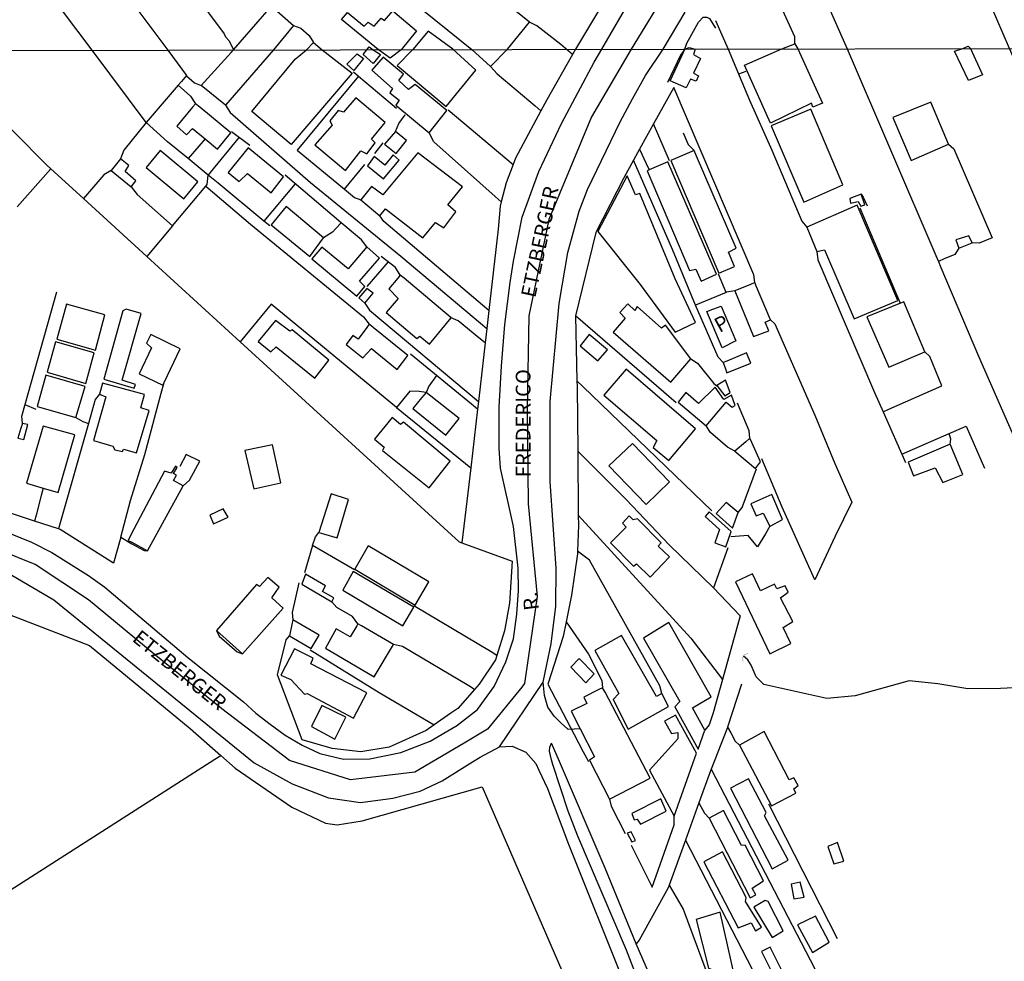
# Model space of a CAD drawing. Units: millimetres. Extents: x 178305 to 180723, y 1668731 to 1671509.
# Drawn here: x 178896 to 179062, y 1669687 to 1669846 of the extents above; entities that cross this region are included whole.
import ezdxf
from ezdxf.enums import TextEntityAlignment as Align

# ---------------------------------------------------------------- set-up
doc = ezdxf.new("R2010")
doc.units = ezdxf.units.MM
doc.header["$MEASUREMENT"] = 0
for name, color, linetype in [('IMAGEM', 7, 'Continuous'), ('V-BUEIRO', 5, 'Continuous'), ('V-EDIFICACAO', 2, 'Continuous'), ('V-EIXO_DE_LOGRADOURO', 3, 'Continuous'), ('V-LOTE', 1, 'Continuous'), ('V-NOME_DOS_LOGRADOUROS', 7, 'Continuous'), ('V-QUADRA', 2, 'Continuous'), ('V-REFERENCIA', 40, 'Continuous'), ('V-TALVEGUE', 7, 'Continuous'), ('V-TESTADA', 5, 'Continuous'), ('X-LIMITE_1000', 7, 'Continuous')]:
    doc.layers.add(name, color=color, linetype=linetype)
picture_1 = doc.add_image_def('image1.jpg', size_in_pixel=(4028, 4629))

# ---------------------------------------------------------------- blocks, each defined once
blk = doc.blocks.new('305')
at = {"color": 0, "linetype": 'ByBlock', "lineweight": -2, "const_width": 0.05}
blk.add_lwpolyline([(0.73, 0.39, 0.60863), (-0.73, 0.38)], format="xyb", dxfattribs=at)

msp = doc.modelspace()

# ---------------------------------------------------------------- linework, layer by layer
at = {"layer": 'V-EDIFICACAO'}
for points in [[(178965.27, 1669855.79), (178963.44, 1669853.62), (178964.17, 1669852.64), (178961.79, 1669849.67), (178972.23, 1669841.23), (178975.38, 1669838.37), (178978.23, 1669841.29), (178981.96, 1669845.83), (178976.5, 1669850.33), (178974.56, 1669848.2), (178965.27, 1669855.79)], [(178931.91, 1669841.15), (178933.06, 1669842.48), (178938.32, 1669848.57), (178942.06, 1669845.28), (178938.67, 1669841.16), (178930.57, 1669831.84), (178926.44, 1669835.13), (178931.52, 1669840.72), (178931.91, 1669841.15)], [(178956.43, 1669841.2), (178950.17, 1669846.29), (178951.17, 1669847.48), (178954.01, 1669845.2), (178954.68, 1669845.83), (178955.7, 1669845.16), (178956.91, 1669846.54), (178957.47, 1669846.14), (178958.84, 1669847.75), (178962.87, 1669844.4), (178960.25, 1669841.2), (178958.42, 1669839.74), (178956.43, 1669841.2)], [(178962.23, 1669841.21), (178959.57, 1669838.54), (178967.89, 1669831.58), (178972.92, 1669837.73), (178969, 1669841.27), (178964.84, 1669844.31), (178962.23, 1669841.21)], [(178944.27, 1669841.17), (178945.45, 1669842.42), (178946.89, 1669841.18), (178951.96, 1669837.25), (178941.67, 1669825.16), (178935.02, 1669830.76), (178942.34, 1669839.59), (178944.27, 1669841.17)], [(178954.47, 1669841.19), (178954.86, 1669841.66), (178955.56, 1669841.19), (178956.78, 1669840.41), (178955.56, 1669838.86), (178953.87, 1669840.38), (178954.47, 1669841.19)], [(179024.65, 1669841.33), (179026.88, 1669842.18), (179027.35, 1669841.33), (179031.55, 1669832.16), (179029.91, 1669831.49), (179029.68, 1669832.16), (179022.74, 1669828.75), (179018.36, 1669838.56), (179024.65, 1669841.33)], [(179055.26, 1669841.38), (179056.19, 1669841.82), (179056.56, 1669841.39), (179058.62, 1669836.97), (179056.23, 1669836), (179053.84, 1669840.96), (179055.26, 1669841.38)], [(178952.84, 1669840.51), (178953.89, 1669839.71), (178952.27, 1669837.67), (178951.07, 1669838.74), (178952.84, 1669840.51)], [(179008.27, 1669841.29), (179008.97, 1669841.59), (179010.01, 1669841.3), (179009.72, 1669840.36), (179010.91, 1669839.72), (179009.71, 1669837.25), (179010.55, 1669836.76), (179010.15, 1669835.85), (179009.22, 1669836.22), (179008.46, 1669834.72), (179005.77, 1669835.91), (179007.81, 1669840.29), (179008.27, 1669841.29)], [(178962.64, 1669835.29), (178961.53, 1669834.48), (178959.87, 1669835.98), (178960.64, 1669837.04), (178957.22, 1669839.94), (178955.31, 1669837.73), (178958.8, 1669834.65), (178958.33, 1669833.93), (178959.95, 1669832.65), (178959.36, 1669831.84), (178964.99, 1669827.15), (178968.02, 1669830.9), (178962.64, 1669835.29)], [(178927.11, 1669826.1), (178929.2, 1669824.37), (178931.46, 1669827.15), (178926.21, 1669831.46), (178925.49, 1669832.05), (178925, 1669831.46), (178922.33, 1669828.26), (178923.95, 1669826.81), (178924.98, 1669827.87)], [(178950.49, 1669830.65), (178949.59, 1669830.9), (178948.22, 1669829.19), (178948.61, 1669828.43), (178945.66, 1669825.1), (178950.83, 1669820.75), (178953.47, 1669824.08), (178954.45, 1669823.61), (178955.9, 1669825.44), (178955.26, 1669826.08), (178957.57, 1669828.9), (178952.62, 1669833.03), (178950.49, 1669830.65)], [(179043.43, 1669829.71), (179046.51, 1669822.45), (179052.86, 1669825.23), (179049.88, 1669832.35), (179043.43, 1669829.71)], [(179022.83, 1669828.34), (179028.38, 1669815.42), (179034.99, 1669818.32), (179029.57, 1669831.16), (179022.83, 1669828.34)], [(178957.48, 1669825.23), (178959.44, 1669823.65), (178961.19, 1669825.82), (178959.32, 1669827.36), (178957.48, 1669825.23)], [(178919.52, 1669824.16), (178917.13, 1669821.26), (178923.53, 1669815.97), (178925.87, 1669818.87), (178919.52, 1669824.16)], [(178934.4, 1669824.63), (178930.99, 1669820.45), (178932.87, 1669818.91), (178934.28, 1669820.28), (178938.29, 1669816.99), (178940.38, 1669819.68), (178934.4, 1669824.63)], [(178957.18, 1669816.65), (178955.26, 1669818.06), (178953.47, 1669815.8), (178956.67, 1669813.11), (178957.61, 1669814.31), (178963.96, 1669809.36), (178966.1, 1669812), (178967.46, 1669811.07), (178969.51, 1669813.8), (178968.15, 1669814.95), (178970.62, 1669817.98), (178963.11, 1669823.78), (178957.18, 1669816.65)], [(178957.52, 1669821.69), (178955.73, 1669823.14), (178954.58, 1669821.56), (178957.31, 1669819.34), (178959.95, 1669822.5), (178958.93, 1669823.44), (178957.52, 1669821.69)], [(179009.82, 1669824.16), (179008.27, 1669823.48), (179005.9, 1669822.45), (179014, 1669803.39), (179016.65, 1669804.54), (179015.62, 1669806.97), (179016.94, 1669807.61), (179010.24, 1669823.18), (179009.82, 1669824.16)], [(178913.59, 1669820.58), (178914.23, 1669821.6), (178912.82, 1669822.75), (178911.2, 1669820.75), (178914.61, 1669818.02), (178915.38, 1669819.04), (178913.59, 1669820.58)], [(179002.22, 1669820.86), (179001.89, 1669820.71), (179009.05, 1669803.86), (179010.12, 1669804.07), (179011.02, 1669802.06), (179013.62, 1669803.26), (179005.38, 1669822.24), (179002.22, 1669820.86)], [(178993.52, 1669810.48), (179000.67, 1669801.52), (179006.62, 1669793.45), (179010.05, 1669795.09), (179006.59, 1669802.46), (179000.63, 1669816.87), (178999.91, 1669816.63), (178998.48, 1669819.85), (178993.52, 1669810.48)], [(179036.14, 1669816.06), (179036.27, 1669815.25), (179037.59, 1669815.54), (179038.02, 1669814.73), (179038.7, 1669814.99), (179038.06, 1669816.74), (179036.14, 1669816.06)], [(178940.8, 1669814.69), (178938.29, 1669811.58), (178944.85, 1669806.2), (178947.16, 1669809.4), (178940.8, 1669814.69)], [(179037.42, 1669814.9), (179028.89, 1669811.19), (179030.59, 1669807.06), (179031.87, 1669807.35), (179036.87, 1669795.67), (179044.25, 1669798.78), (179037.42, 1669814.9)], [(179056.27, 1669809.74), (179054.1, 1669809.06), (179054.61, 1669807.61), (179056.87, 1669808.51), (179056.27, 1669809.74)], [(178951.3, 1669804.16), (178946.86, 1669807.82), (178945.15, 1669805.82), (178952.75, 1669799.51), (178954.15, 1669801.17), (178953.22, 1669802.06), (178956.58, 1669805.95), (178954.45, 1669807.87), (178951.3, 1669804.16)], [(178960.13, 1669803.09), (178959.69, 1669802.56), (178958.16, 1669800.74), (178959.78, 1669799.12), (178957.74, 1669796.73), (178962.9, 1669792.38), (178963.45, 1669792.77), (178965.07, 1669791.4), (178968.74, 1669795.84), (178960.76, 1669802.56), (178960.13, 1669803.09)], [(179020.1, 1669801.81), (179019.37, 1669801.52), (179016.69, 1669800.44), (179019.89, 1669792.68), (179022.45, 1669793.66), (179021.81, 1669795.15), (179022.75, 1669795.54), (179020.39, 1669801.12), (179020.1, 1669801.81)], [(178954.45, 1669800.83), (178953.13, 1669799.25), (178954.11, 1669798.31), (178955.56, 1669800.02), (178954.45, 1669800.83)], [(179039.04, 1669796.05), (179042.75, 1669787.52), (179048.85, 1669790.12), (179045.27, 1669798.57), (179039.04, 1669796.05)], [(178903.69, 1669798.18), (178902.03, 1669792.25), (178908.55, 1669790.38), (178910.17, 1669796.35), (178903.69, 1669798.18)], [(178913.76, 1669797.33), (178913.2, 1669797.03), (178909.96, 1669785.51), (178915.12, 1669783.94), (178915.34, 1669784.58), (178913.07, 1669785.3), (178916.32, 1669796.6), (178913.76, 1669797.33)], [(179000.18, 1669797.76), (178999.8, 1669797.07), (178998.6, 1669798.23), (178997.28, 1669796.73), (178998.18, 1669795.79), (178996.13, 1669793.41), (179005.9, 1669785), (179009.27, 1669788.93), (179005, 1669794.64), (179004.32, 1669794.09), (179000.18, 1669797.76)], [(179011.99, 1669796.92), (179013.01, 1669797.3), (179014.37, 1669797.82), (179016.85, 1669791.97), (179014.55, 1669790.81), (179012.43, 1669795.87), (179011.99, 1669796.92)], [(178941.44, 1669793.62), (178939.01, 1669795.41), (178936.11, 1669791.87), (178938.24, 1669790.12), (178939.14, 1669790.97), (178945.66, 1669785.64), (178948.05, 1669788.71), (178941.83, 1669793.83), (178941.44, 1669793.62)], [(178954.88, 1669794.77), (178954.47, 1669794.22), (178953, 1669792.25), (178952.11, 1669792.85), (178950.95, 1669791.36), (178953.77, 1669789.1), (178955.26, 1669790.68), (178959.61, 1669787.13), (178961.41, 1669789.48), (178955.56, 1669794.22), (178954.88, 1669794.77)], [(178901.81, 1669791.78), (178900.41, 1669786.67), (178906.93, 1669784.75), (178908.34, 1669789.95), (178901.81, 1669791.78)], [(178920.16, 1669784.91), (178922.89, 1669790.59), (178917.94, 1669793.02), (178917.17, 1669791.57), (178918.07, 1669790.76), (178915.98, 1669786.41), (178919.94, 1669784.45), (178920.16, 1669784.91)], [(178992.08, 1669793.02), (178990.54, 1669791.14), (178993.53, 1669788.59), (178995.15, 1669790.46), (178992.08, 1669793.02)], [(179014.73, 1669788.29), (179015.13, 1669787.22), (179015.37, 1669786.58), (179019.42, 1669788.2), (179018.69, 1669789.95), (179015.34, 1669788.55), (179014.73, 1669788.29)], [(178998.35, 1669787.18), (178994.55, 1669782.78), (179003.51, 1669775.11), (179002.87, 1669773.95), (179005.56, 1669771.74), (179010.08, 1669777.11), (178998.35, 1669787.18)], [(178900.19, 1669786.15), (178898.7, 1669780.86), (178905.23, 1669778.99), (178906.8, 1669784.23), (178900.19, 1669786.15)], [(179013.66, 1669784.4), (179015.03, 1669782.66), (179015.92, 1669783.25), (179015.11, 1669785.3), (179013.66, 1669784.4)], [(178909.75, 1669784.83), (178909.24, 1669782.95), (178910.34, 1669782.49), (178908.21, 1669775.11), (178911.5, 1669774.17), (178911.84, 1669773.53), (178913.16, 1669773.27), (178913.33, 1669773.66), (178915.51, 1669773.02), (178917.64, 1669780.18), (178916.23, 1669780.65), (178916.87, 1669782.91), (178909.75, 1669784.83)], [(179010.55, 1669781.38), (179008.41, 1669783.21), (179007.13, 1669781.59), (179011.83, 1669777.58), (179015.24, 1669781.59), (179016.26, 1669780.74), (179016.77, 1669781.04), (179016.13, 1669782.78), (179014.85, 1669782.06), (179013.36, 1669784.11), (179010.55, 1669781.38)], [(178964.48, 1669783.25), (178963.72, 1669782.32), (178962.26, 1669780.52), (178967.8, 1669776), (178970.06, 1669778.86), (178965.3, 1669782.6), (178964.48, 1669783.25)], [(178960.68, 1669778.22), (178960.17, 1669777.79), (178958.76, 1669778.99), (178955.77, 1669775.32), (178957.4, 1669774), (178957.14, 1669773.4), (178964.99, 1669767.13), (178968.57, 1669771.61), (178960.68, 1669778.22)], [(178896.23, 1669778.01), (178895.97, 1669777.21), (178895.41, 1669775.49), (178896.44, 1669775.28), (178897.12, 1669777.79), (178896.81, 1669777.87), (178896.23, 1669778.01)], [(178899.74, 1669767.06), (178902.24, 1669766.32), (178905.06, 1669776.09), (178899.72, 1669777.54), (178896.91, 1669767.9), (178899.74, 1669767.06)], [(179019.25, 1669775.49), (179018.56, 1669774.9), (179016.69, 1669773.31), (179020.19, 1669770.37), (179021.04, 1669771.52), (179019.57, 1669774.77), (179019.25, 1669775.49)], [(178933.81, 1669773.44), (178935.34, 1669766.92), (178939.91, 1669767.98), (178938.5, 1669774.38), (178933.81, 1669773.44)], [(178999.41, 1669774.59), (178995.4, 1669770.84), (179001.72, 1669764.27), (179005.68, 1669768.11), (178999.41, 1669774.59)], [(179046.04, 1669771.44), (179046.93, 1669769.13), (179050.6, 1669770.5), (179051.88, 1669768.02), (179055.25, 1669769.39), (179053.12, 1669774.47), (179046.04, 1669771.44)], [(178914.07, 1669758.23), (178914.73, 1669757.93), (178917.38, 1669756.46), (178923.4, 1669767.43), (178921.78, 1669768.37), (178922.25, 1669769.26), (178921.78, 1669769.56), (178922.37, 1669770.54), (178922.08, 1669770.75), (178921.39, 1669769.6), (178920.24, 1669769.94), (178914.53, 1669759.18), (178914.07, 1669758.23)], [(178946.35, 1669759.58), (178947.12, 1669759.34), (178949.42, 1669758.64), (178951.38, 1669765.12), (178948.44, 1669766.11), (178946.74, 1669760.81), (178946.35, 1669759.58)], [(179022.64, 1669760.65), (179022.66, 1669760.6), (179024.75, 1669761.75), (179022.96, 1669765.98), (179019.42, 1669764.4), (179020.31, 1669762.39), (179021.51, 1669762.82), (179022.64, 1669760.65)], [(178930.18, 1669763.55), (178927.92, 1669762.48), (178928.52, 1669761.03), (178931.03, 1669762.14), (178930.18, 1669763.55)], [(179015.24, 1669764.61), (179013.57, 1669762.78), (179016.3, 1669760.26), (179017.29, 1669762.95), (179015.24, 1669764.61)], [(178999.5, 1669761.67), (178998.86, 1669762.35), (178997.71, 1669761.11), (178998.35, 1669760.47), (178995.7, 1669757.79), (178999.54, 1669753.86), (179000.05, 1669754.25), (179002.36, 1669751.99), (179005.64, 1669755.44), (179003.76, 1669757.23), (179004.23, 1669757.79), (179000.27, 1669761.84), (178999.5, 1669761.67)], [(179012.34, 1669763.03), (179011.7, 1669762.27), (179014.13, 1669760.05), (179013.32, 1669757.79), (179015.2, 1669757.15), (179016.09, 1669759.71), (179012.34, 1669763.03)], [(178954.71, 1669757.28), (178952.45, 1669753.35), (178962.64, 1669747.29), (178964.95, 1669751.22), (178954.71, 1669757.28)], [(178935.81, 1669750.75), (178929.03, 1669742.98), (178933.42, 1669739.06), (178940.29, 1669746.78), (178938.37, 1669748.49), (178939.65, 1669750.32), (178937.73, 1669751.94), (178936.32, 1669750.41), (178935.81, 1669750.75)], [(178944.09, 1669752.5), (178943.45, 1669750.83), (178948.52, 1669747.81), (178948.86, 1669748.49), (178946.99, 1669749.6), (178947.5, 1669750.54), (178944.09, 1669752.5)], [(178952.15, 1669752.97), (178950.4, 1669749.81), (178960.55, 1669743.8), (178962.39, 1669746.91), (178952.15, 1669752.97)], [(179023.81, 1669750.02), (179023.39, 1669750.83), (179021.04, 1669749.68), (179019.72, 1669752.54), (179016.82, 1669751.22), (179022.62, 1669739.06), (179026.2, 1669740.77), (179024.88, 1669743.5), (179026.5, 1669744.52), (179024.45, 1669748.49), (179025.73, 1669749.47), (179025.22, 1669750.54), (179023.81, 1669750.02)], [(178941.95, 1669744.78), (178941.78, 1669744.02), (178941.36, 1669742.09), (178945.07, 1669739.96), (178946.39, 1669742.17), (178942.6, 1669744.4), (178941.95, 1669744.78)], [(178952.96, 1669744.09), (178952.75, 1669743.75), (178951.64, 1669741.92), (178949.29, 1669743.28), (178947.46, 1669740), (178955.73, 1669735.14), (178958.97, 1669740.6), (178953.55, 1669743.75), (178952.96, 1669744.09)], [(179005.56, 1669744.31), (179001.25, 1669741.66), (179007.39, 1669730.96), (179006.54, 1669730.1), (179010.5, 1669722.94), (179011.61, 1669726.14), (179009.56, 1669729.93), (179012.72, 1669731.77), (179005.56, 1669744.31)], [(178997.54, 1669742.13), (178993.01, 1669739.62), (178997.11, 1669732.32), (178996.13, 1669731.3), (178998.69, 1669726.31), (179005.51, 1669730.15), (179004.36, 1669732.32), (179003.47, 1669731.81), (178997.54, 1669742.13)], [(178945.02, 1669737.35), (178945.41, 1669738.29), (178942.25, 1669739.87), (178939.91, 1669735.43), (178941.61, 1669734.67), (178943.92, 1669732.19), (178944.39, 1669732.32), (178952.23, 1669728.14), (178954.45, 1669732.45), (178945.02, 1669737.35)], [(178990.37, 1669738.25), (178988.96, 1669736.8), (178991.52, 1669734.15), (178992.93, 1669735.65), (178990.37, 1669738.25)], [(178990.54, 1669726.34), (178992.97, 1669721.61), (178992.12, 1669721.06), (178995.53, 1669714.49), (179002.4, 1669718.03), (178994.75, 1669732.53), (178994.34, 1669733.3), (178993.73, 1669733), (178991.18, 1669731.72), (178991.69, 1669730.66), (178989, 1669729.33)], [(178946.86, 1669730.32), (178945.11, 1669726.73), (178949.08, 1669724.6), (178950.91, 1669728.31), (178946.86, 1669730.32)], [(179007.05, 1669724.64), (179002.27, 1669719.35), (179006.45, 1669711.59), (179010.25, 1669722.25), (179006.66, 1669728.69), (179004.83, 1669727.63), (179006.02, 1669725.58), (179007.05, 1669725.75), (179007.05, 1669724.64)], [(179021.64, 1669725.88), (179017.5, 1669723.62), (179022.92, 1669713.34), (179027.05, 1669715.47), (179026.71, 1669716.2), (179027.44, 1669716.75), (179026.71, 1669718.07), (179025.9, 1669717.73), (179021.64, 1669725.88)], [(179019.03, 1669717.9), (179015.96, 1669716.32), (179023.04, 1669702.67), (179025.73, 1669704.12), (179021.72, 1669711.63), (179021.98, 1669712.19), (179019.03, 1669717.9)], [(178999.28, 1669712.02), (178999.67, 1669710.95), (179000.18, 1669711.08), (179000.73, 1669710.22), (179005.09, 1669712.44), (179004.19, 1669714.53), (178999.28, 1669712.02)], [(179014.77, 1669712.57), (179012.34, 1669711.25), (179019.29, 1669697.77), (179020.27, 1669698.28), (179019.63, 1669699.43), (179021.55, 1669700.67), (179018.48, 1669706.68), (179017.84, 1669706.6), (179014.77, 1669712.57)], [(178999.16, 1669708.94), (178998.52, 1669708.69), (178999.28, 1669707.24), (178999.88, 1669707.49), (178999.16, 1669708.94)], [(179032.43, 1669706.43), (179033.45, 1669703.53), (179035.12, 1669704), (179034.09, 1669707.15), (179032.43, 1669706.43)], [(179014.6, 1669705.57), (179011.48, 1669703.87), (179017.29, 1669692.69), (179019.46, 1669693.55), (179020.19, 1669692.22), (179021.21, 1669692.82), (179018.52, 1669697.13), (179018.65, 1669697.81), (179014.6, 1669705.57)], [(179027.78, 1669700.41), (179026.24, 1669700.11), (179026.71, 1669697.6), (179028.42, 1669697.9), (179027.78, 1669700.41)], [(179021.81, 1669697.34), (179019.93, 1669696.19), (179023, 1669691.07), (179024.88, 1669692.18), (179022.32, 1669697.17), (179021.81, 1669697.34)], [(179010.16, 1669694.14), (179012.25, 1669685.91), (179012.89, 1669685.65), (179013.4, 1669683.27), (179013.79, 1669683.31), (179014.47, 1669681.81), (179016.69, 1669682.37), (179016.22, 1669684.08), (179016.69, 1669684.33), (179014.21, 1669695.38), (179010.16, 1669694.14)], [(179027.31, 1669693.2), (179029.87, 1669688.55), (179032.64, 1669690.26), (179030.34, 1669694.7), (179027.31, 1669693.2)], [(179022.66, 1669689.45), (179021.21, 1669688.68), (179023.17, 1669684.76), (179024.67, 1669685.48), (179022.66, 1669689.45)]]:
    msp.add_lwpolyline(points, close=True, dxfattribs=at)
at = {"layer": 'V-EIXO_DE_LOGRADOURO'}
for points in [[(179012.81, 1669863.68), (179007.81, 1669855.46), (178999.19, 1669841.28), (178992.45, 1669829.87), (178985.25, 1669812.47), (178981.85, 1669796.22), (178981.56, 1669780.55), (178981.73, 1669764.42), (178983.28, 1669748.75), (178981.77, 1669738.31), (178981.15, 1669734), (178980.67, 1669733.41)], [(178980.67, 1669733.41), (178974.87, 1669726.28), (178970.91, 1669723.94), (178962.6, 1669719.02), (178951.72, 1669717.75), (178941.41, 1669720.98), (178929.95, 1669729.74), (178918.49, 1669738.96), (178907.38, 1669748.18), (178898.34, 1669754.17), (178883.65, 1669760.05), (178851.17, 1669773.41), (178833.84, 1669780.09), (178816.51, 1669787.35), (178809.62, 1669790.68), (178799.48, 1669795.59)]]:
    msp.add_lwpolyline(points, dxfattribs=at)
at = {"layer": 'V-LOTE'}
for points in [[(179042.81, 1669888.56), (179024.51, 1669866.68), (179035.73, 1669841.35), (179050.71, 1669806.37), (179051.14, 1669805.36)], [(179092.47, 1669774.85), (179092.03, 1669775.85), (179063.16, 1669841.4), (179042.81, 1669888.56)], [(178888.61, 1669884.01), (178920.78, 1669841.13), (178923.94, 1669836.83)], [(178917.16, 1669828.86), (178908, 1669841.1), (178892.97, 1669861.15), (178882.14, 1669876.17)], [(178910.83, 1669870.79), (178911.26, 1669869.45), (178930.33, 1669843.89), (178930.56, 1669843.39), (178931.16, 1669842.72), (178931.91, 1669841.15)], [(179026.88, 1669842.18), (179026.86, 1669843.36), (179020.49, 1669857.42)], [(178995.02, 1669850.09), (178989.76, 1669841.26), (178989.25, 1669840.36)], [(179008.27, 1669841.29), (179008.61, 1669842.29), (179010.58, 1669845.85), (179011.35, 1669846.71), (179011.95, 1669846.71), (179012.44, 1669846.46), (179013.42, 1669844.82)], [(178942.06, 1669845.28), (178943.3, 1669844.83), (178944.7, 1669843.61), (178945.45, 1669842.42)], [(178989.25, 1669840.36), (178987.25, 1669842.05), (178983.22, 1669845.24), (178981.96, 1669845.83)], [(179013.43, 1669846.16), (179015.59, 1669841.31), (179019.16, 1669832.66), (179022.95, 1669824.23), (179028.06, 1669812.21), (179028.89, 1669811.19)], [(178989.25, 1669840.36), (178984.91, 1669832.73), (178983.91, 1669830.87)], [(178975.38, 1669838.37), (178976.53, 1669837.09), (178982.91, 1669831.71), (178983.91, 1669830.87)], [(178923.94, 1669836.83), (178923.09, 1669835.83), (178922.56, 1669835.21)], [(178923.94, 1669836.83), (178923.98, 1669836.78), (178925.31, 1669835.61), (178926.44, 1669835.13)], [(178953.07, 1669836.74), (178942.67, 1669824.19), (178950.69, 1669817.59)], [(178952.21, 1669837.47), (178953.07, 1669836.74)], [(178953.07, 1669836.74), (178959.48, 1669831.29)], [(179018.57, 1669837.53), (179017.35, 1669837.05)], [(178922.56, 1669835.21), (178917.16, 1669828.86)], [(178922.56, 1669835.21), (178924.66, 1669833.35), (178925.49, 1669832.05)], [(178887.61, 1669834.06), (178888.93, 1669833.13), (178900.33, 1669821.67), (178901, 1669821.06)], [(179020.1, 1669801.81), (179019.94, 1669803.12), (179006.37, 1669834.8), (179002.97, 1669828.64)], [(178930.57, 1669831.84), (178931.35, 1669830.58), (178944.95, 1669818.74), (178960.19, 1669806.26), (178973.68, 1669794.97), (178974.76, 1669794.06)], [(178959.32, 1669827.36), (178959.87, 1669828.73), (178960.96, 1669830.19)], [(178968.23, 1669831.04), (178979.22, 1669821.79)], [(178983.91, 1669830.87), (178979.62, 1669822.85), (178979.22, 1669821.79)], [(178917.16, 1669828.86), (178913.38, 1669824.2), (178912.82, 1669822.75)], [(178924.22, 1669822.78), (178920.77, 1669825.62), (178917.16, 1669828.86)], [(179002.97, 1669828.64), (179000.6, 1669824.35)], [(179005.68, 1669822.38), (179002.97, 1669828.64)], [(178931.58, 1669827.37), (178934.65, 1669825.05)], [(178977.19, 1669815.45), (178976.19, 1669816.35), (178965.81, 1669825.64), (178964.99, 1669827.15)], [(179007.96, 1669827.16), (179008.83, 1669825.18), (179009.82, 1669824.16)], [(178927.11, 1669826.1), (178926.05, 1669824.89), (178924.22, 1669822.78)], [(178932.85, 1669826.41), (178927.98, 1669820.41), (178927.63, 1669819.98)], [(178955.81, 1669823.64), (178957.24, 1669825.44)], [(179052.86, 1669825.23), (179053.75, 1669824.46), (179060.22, 1669809.36), (179058.01, 1669808.48), (179056.87, 1669808.51)], [(179000.6, 1669824.35), (178999.57, 1669822.49)], [(179000.6, 1669824.35), (179001.72, 1669821.95), (179002.22, 1669820.86)], [(178927.63, 1669819.98), (178927.31, 1669820.24), (178924.22, 1669822.78)], [(178950.69, 1669817.59), (178954.13, 1669821.78)], [(178979.22, 1669821.79), (178978.05, 1669818.71), (178977.19, 1669815.45)], [(178999.57, 1669822.49), (178997.93, 1669819.53)], [(179010.06, 1669797.97), (179006.18, 1669807.39), (178999.57, 1669822.49)], [(178895.35, 1669814.6), (178901, 1669821.06)], [(178901, 1669821.06), (178906.52, 1669816.02)], [(178911.2, 1669820.75), (178909.99, 1669820.02), (178906.52, 1669816.02)], [(178927.23, 1669818.13), (178927.47, 1669818.41), (178927.63, 1669819.98)], [(178937.07, 1669812.21), (178929.31, 1669818.6), (178927.63, 1669819.98)], [(178950.13, 1669811.94), (178940.63, 1669819.98)], [(178942.34, 1669818.53), (178937.07, 1669812.21)], [(178914.61, 1669818.02), (178915.6, 1669816.72), (178921.58, 1669811.43)], [(178921.58, 1669811.43), (178927.23, 1669818.13)], [(178927.23, 1669818.13), (178934.79, 1669811.72), (178953.92, 1669796.04), (178954.88, 1669794.77)], [(178950.69, 1669817.59), (178952.4, 1669816.18), (178953.47, 1669815.8)], [(178906.52, 1669816.02), (178917.24, 1669806.23)], [(178977.19, 1669815.45), (178977, 1669814.72), (178976.7, 1669810.87), (178975.11, 1669797.1)], [(178938.05, 1669811.41), (178937.07, 1669812.21)], [(178950.13, 1669811.94), (178949.22, 1669810.94), (178948.66, 1669810.33), (178947.16, 1669809.4)], [(178954.45, 1669807.87), (178953.55, 1669809.06), (178950.13, 1669811.94)], [(178975.11, 1669797.1), (178974.03, 1669798.01), (178957.33, 1669812.13), (178956.67, 1669813.11)], [(178921.58, 1669811.43), (178917.24, 1669806.23)], [(178993.19, 1669810.31), (178989.77, 1669796.2), (178989.77, 1669796.19)], [(179030.59, 1669807.06), (179030.77, 1669805.67), (179040.32, 1669783.25), (179041.77, 1669779.97)], [(179054.61, 1669807.61), (179053.89, 1669806.59), (179052.14, 1669805.81), (179051.14, 1669805.36)], [(178917.24, 1669806.23), (178933.05, 1669791.79)], [(178958.06, 1669805.31), (178954.48, 1669801.14)], [(178960.13, 1669803.09), (178959.3, 1669804.34), (178956.87, 1669806.24)], [(179051.14, 1669805.36), (179051.56, 1669804.37), (179057.91, 1669789.36), (179065.02, 1669773.19), (179069.25, 1669774.37), (179077.11, 1669774.98), (179091.43, 1669774.95), (179092.47, 1669774.85)], [(179015.23, 1669800.15), (179013.92, 1669803.25)], [(178896.23, 1669778.01), (178896.09, 1669779.21), (178902.06, 1669800.23)], [(179015.23, 1669800.15), (179010.06, 1669797.97)], [(179016.69, 1669800.44), (179015.32, 1669800.19), (179015.23, 1669800.15)], [(178959.47, 1669780.69), (178938.26, 1669798.15), (178933.05, 1669791.79)], [(178954.11, 1669798.31), (178954.92, 1669797.16), (178973.33, 1669781.72)], [(178975.11, 1669797.1), (178974.76, 1669794.06)], [(179014.73, 1669788.29), (179013.9, 1669789.22), (179010.06, 1669797.97)], [(178974.48, 1669791.62), (178973.41, 1669792.49), (178969.91, 1669795.34), (178968.74, 1669795.84)], [(178989.77, 1669796.19), (178990.01, 1669785.22)], [(179006.78, 1669781.49), (178989.77, 1669796.19)], [(179022.75, 1669795.54), (179023.47, 1669794.82), (179030.25, 1669779.39), (179033.6, 1669771.22), (179036.49, 1669764.66), (179033.65, 1669758.96), (179030.26, 1669751.54), (179024.71, 1669763.82), (179021.27, 1669771.99)], [(178974.76, 1669794.06), (178974.48, 1669791.62)], [(178933.05, 1669791.79), (178970.07, 1669757.99), (178970.56, 1669757.81)], [(178974.48, 1669791.62), (178973.33, 1669781.72)], [(179041.77, 1669779.97), (179042.77, 1669780.41), (179051.71, 1669784.38), (179049.68, 1669789.29), (179048.85, 1669790.12)], [(178973.18, 1669780.43), (178972.14, 1669781.28), (178961.85, 1669789.71)], [(179009.27, 1669788.93), (179010.39, 1669788.2), (179013.17, 1669784.76), (179013.64, 1669784.37)], [(178966.23, 1669786.09), (178964.93, 1669784.32), (178964.48, 1669783.25)], [(178990.01, 1669785.22), (178990.03, 1669784.21), (178990.13, 1669773.31)], [(178990.01, 1669785.22), (178991.01, 1669784.25), (179012.79, 1669763.23)], [(178912.83, 1669758.79), (178914.51, 1669764.97), (178916.89, 1669772.77), (178919.67, 1669783.1), (178920.16, 1669784.91)], [(178964.48, 1669783.25), (178963.3, 1669783.38), (178961.73, 1669783.47), (178959.47, 1669780.69)], [(178909.24, 1669782.95), (178908.53, 1669782.05), (178907.38, 1669778)], [(178973.33, 1669781.72), (178973.18, 1669780.43)], [(178898.55, 1669780.38), (178896.67, 1669781.13)], [(178959.47, 1669780.69), (178972.03, 1669770.47)], [(178973.18, 1669780.43), (178972.03, 1669770.47)], [(179019.25, 1669775.49), (179019.14, 1669776.77), (179017.18, 1669781.43)], [(178905.23, 1669778.99), (178906.41, 1669778.3), (178907.38, 1669778)], [(179041.77, 1669779.97), (179045.56, 1669771.38)], [(178907.38, 1669778), (178902.58, 1669761.18), (178902.29, 1669760.17)], [(179016.69, 1669773.31), (179015.44, 1669773.97), (179012.6, 1669776.49), (179011.83, 1669777.58)], [(179052.96, 1669776.29), (179055.81, 1669777.53), (179058.96, 1669770.45)], [(179044.94, 1669772.79), (179052.96, 1669776.29)], [(179053.12, 1669774.47), (179053.26, 1669775.33), (179052.96, 1669776.29)], [(178923.4, 1669767.43), (178924.48, 1669768.43), (178926.21, 1669771.61), (178923.92, 1669772.72), (178922.84, 1669770.69)], [(178990.13, 1669773.31), (178990.22, 1669762.47)], [(179013.09, 1669750.19), (179005.61, 1669757.47), (178998.34, 1669765.12), (178990.13, 1669773.31)], [(178972.03, 1669770.47), (178970.56, 1669757.81)], [(179017.29, 1669762.95), (179017.97, 1669763.8), (179020.38, 1669770.31)], [(178899.74, 1669767.06), (178899.41, 1669765.82), (178898.52, 1669762.5), (178898.25, 1669761.49)], [(178898.25, 1669761.49), (178891.58, 1669763.65)], [(178990.22, 1669762.47), (178990.24, 1669760.77), (178990.12, 1669756.41)], [(178990.22, 1669762.47), (179009.26, 1669741.66), (179014.6, 1669734.72)], [(178902.29, 1669760.17), (178898.25, 1669761.49)], [(178912.83, 1669758.79), (178911.64, 1669754.38), (178902.61, 1669760.07), (178902.29, 1669760.17)], [(179022.64, 1669760.65), (179021.87, 1669759.35), (179020.55, 1669757.11), (179018.95, 1669759.03), (179016.03, 1669758.81)], [(178945.28, 1669757.36), (178945.78, 1669758.81), (178946.35, 1669759.58)], [(178862.12, 1669757.89), (178864.73, 1669756.95), (178907.53, 1669740.45), (178924.57, 1669726.4), (178929.77, 1669721.86)], [(178945.28, 1669757.36), (178943.93, 1669752.72)], [(178952.39, 1669753.24), (178945.28, 1669757.36)], [(178970.56, 1669757.81), (178979.06, 1669754.69), (178978.61, 1669747.59), (178977.73, 1669742.94), (178976.48, 1669738.77)], [(179015.51, 1669756.98), (179013.08, 1669750.2), (179013.09, 1669750.19)], [(178990.12, 1669756.41), (178990.11, 1669755.97), (178989.09, 1669748.95), (178988.18, 1669744.43)], [(179004.36, 1669732.32), (179004.02, 1669733.64), (178992.11, 1669754.88), (178990.12, 1669756.41)], [(178942.98, 1669751.02), (178941.83, 1669746.02), (178941.95, 1669744.78)], [(179013.09, 1669750.19), (179017.6, 1669745.48), (179014.6, 1669734.72)], [(178952.96, 1669744.09), (178952.02, 1669745.33), (178949.4, 1669746.86), (178948.52, 1669747.81)], [(178976.48, 1669738.77), (178975.48, 1669739.37), (178962.39, 1669747.16)], [(178988.18, 1669744.43), (178987.69, 1669741.99), (178985.08, 1669733.91), (178989.54, 1669725.39), (178991.07, 1669722.47), (178991.93, 1669720.83)], [(178988.18, 1669744.43), (178991.98, 1669738.99), (178994.23, 1669734.53), (178994.34, 1669733.3)], [(178860.96, 1669742.55), (178869.51, 1669743.29), (178870.71, 1669733.96), (178881.79, 1669728.46), (178880.4, 1669726.3), (178882.38, 1669717.22), (178894.16, 1669699.06), (178928.77, 1669721.22), (178929.77, 1669721.86)], [(178965.86, 1669727.02), (178964.52, 1669726.08), (178958.26, 1669723.27), (178953.47, 1669722.45), (178948.59, 1669723.04), (178943.51, 1669724.52), (178939.37, 1669735.46), (178940.81, 1669741.4), (178941.36, 1669742.09)], [(178972.7, 1669733.03), (178971.7, 1669733.62), (178960.48, 1669740.25), (178958.97, 1669740.6)], [(178944.9, 1669739.69), (178956.53, 1669732.51), (178965.86, 1669727.02)], [(178976.48, 1669738.77), (178976.25, 1669738), (178973.47, 1669733.89), (178972.7, 1669733.03)], [(179014.6, 1669734.72), (179013.02, 1669729.06), (179012.34, 1669727.05), (179011.61, 1669726.14)], [(179017.86, 1669733.9), (179015.49, 1669726.66)], [(178972.7, 1669733.03), (178969.83, 1669729.81), (178968.68, 1669729), (178965.86, 1669727.02)], [(179015.49, 1669726.66), (179015.46, 1669726.57), (179012.69, 1669719.55)], [(179015.49, 1669726.66), (179016.03, 1669725.66), (179016.77, 1669724.29), (179017.5, 1669723.62)], [(179000.01, 1669690.01), (178994.8, 1669702.8), (178987.05, 1669720.81), (178985.71, 1669723.91)], [(178929.77, 1669721.86), (178932.21, 1669719.73), (178941.76, 1669713.12), (178947.5, 1669710.38), (178949.43, 1669710.12), (178953.7, 1669710.81), (178973.97, 1669716.55), (179009.77, 1669634.05), (179014.64, 1669622.13), (179018.76, 1669609.58), (179021.61, 1669603.43), (179026.43, 1669596.48), (179032.4, 1669588.89), (179039.35, 1669580.72), (179041.68, 1669577.11), (179043.55, 1669573.39), (179049.81, 1669558.7), (179050.99, 1669556.65)], [(179012.69, 1669719.55), (179012.57, 1669719.24), (179010.61, 1669713.82)], [(179012.69, 1669719.55), (179030.23, 1669685.79)], [(178995.53, 1669714.49), (178995.78, 1669713.29), (178998.15, 1669708.64)], [(179010.61, 1669713.82), (179008.34, 1669707.54)], [(179010.61, 1669713.82), (179011.55, 1669712.07), (179012.34, 1669711.25)], [(179034.09, 1669690.82), (179022.43, 1669713.62)], [(178999.16, 1669706.71), (179002.73, 1669699.56), (179006.44, 1669710.12), (179006.45, 1669711.59)], [(179008.34, 1669707.54), (179005.58, 1669699.91)], [(179008.34, 1669707.54), (179023.16, 1669678.97)], [(179005.58, 1669699.91), (179005.42, 1669699.46), (179000.54, 1669690.6), (179000.01, 1669690.01)], [(179005.58, 1669699.91), (179007.96, 1669695.88), (179020.38, 1669662.48), (179020.49, 1669661.25)], [(179013.58, 1669658.76), (179000.01, 1669690.01)]]:
    msp.add_lwpolyline(points, dxfattribs=at)
at = {"layer": 'V-QUADRA'}
for points in [[(178872.41, 1669768.16), (178897.72, 1669757.9), (178897.72, 1669757.9), (178901.19, 1669756.16), (178907.39, 1669752.26), (178910.13, 1669750.29), (178924.17, 1669738.39), (178933.63, 1669730.91), (178935.68, 1669729), (178938.09, 1669727.12), (178940.66, 1669725.3), (178943.5, 1669723.6), (178946.52, 1669722.18), (178950.53, 1669721.21), (178954.97, 1669721.27), (178960.2, 1669722.38), (178965.17, 1669724.27), (178969.53, 1669726.82), (178969.61, 1669726.88), (178969.61, 1669726.88), (178973.18, 1669729.6), (178976, 1669733.51), (178977.97, 1669737.71), (178978.54, 1669739.39), (178978.54, 1669739.39), (178979.27, 1669741.58), (178979.86, 1669745.74), (178980.14, 1669749.77), (178980.08, 1669753.5), (178979.27, 1669760.58), (178977.08, 1669770.44), (178976.86, 1669773.83), (178976.86, 1669780.73), (178977.22, 1669787.69), (178977.82, 1669794.75), (178978.7, 1669801.85), (178979.27, 1669805.46), (178980.75, 1669812.86), (178983.53, 1669820.6), (178987.4, 1669828.74), (178992.89, 1669839.07), (178994.21, 1669841.27), (178994.21, 1669841.27), (179004.68, 1669859.4)], [(178894.44, 1669752.32), (178901.52, 1669748.15), (178935.41, 1669720.63), (178941.86, 1669717.06), (178948, 1669714.71), (178953.37, 1669713.91), (178958.85, 1669714.63), (178963.5, 1669715.83), (178967.18, 1669717.55), (178972.32, 1669720.75), (178973.66, 1669721.58), (178976.9, 1669723.33), (178984.29, 1669734.27), (178984.93, 1669737.26), (178985.66, 1669740.72), (178986.42, 1669747.11), (178986.48, 1669753.52), (178985.5, 1669768.16), (178985.48, 1669781.68), (178987, 1669798.28), (178988.45, 1669806.9), (178990.39, 1669813.88), (178991.81, 1669817.53), (178997.34, 1669828.98), (178999.41, 1669832.89), (179001.6, 1669836.82), (179004.56, 1669841.29), (179008.33, 1669847.56)]]:
    msp.add_lwpolyline(points, dxfattribs=at)
at = {"layer": 'V-REFERENCIA'}
for points in [[(178990.54, 1669726.34), (178988.54, 1669726.24), (178988.4, 1669726.36), (178987.31, 1669727.29), (178986.17, 1669728.49), (178985.08, 1669730.03), (178984.49, 1669732.02), (178984.29, 1669734.27)], [(178976.9, 1669723.33), (178979.06, 1669723.42), (178981.38, 1669722.43), (178983.07, 1669720.47), (178983.57, 1669719.37), (178985.01, 1669716.24), (178988.55, 1669706.84), (178998.09, 1669683.09)], [(179025.92, 1669633.41), (179025.79, 1669633.42), (179023.76, 1669633.53), (179021.35, 1669634.84), (179019.6, 1669636.57), (179019.3, 1669636.87), (179006.92, 1669667.27), (179004.2, 1669674.43), (179001.21, 1669681.59), (178998.36, 1669688.94), (178990.13, 1669708.23), (178988.53, 1669712.44), (178985.93, 1669720.34), (178985.68, 1669721.09), (178985.37, 1669722.57), (178985.42, 1669723.24), (178985.71, 1669723.91)]]:
    msp.add_lwpolyline(points, dxfattribs=at)
at = {"layer": 'V-TALVEGUE'}
msp.add_lwpolyline([(179071.69, 1669733.68), (179061.66, 1669733.18), (179056.09, 1669733.12), (179051.02, 1669733.95), (179046.17, 1669734.5), (179037.04, 1669731.95), (179032.25, 1669731.51), (179021.62, 1669733.83), (179020.32, 1669735.16), (179019.49, 1669737.1), (179018.93, 1669738.01), (179018.15, 1669738.64)], dxfattribs=at)
at = {"layer": 'V-TESTADA'}
for points in [[(179008.27, 1669841.29), (179007.5, 1669840.29), (179005.33, 1669835.64)], [(178997.93, 1669819.53), (178993.19, 1669810.31)], [(179038.06, 1669816.74), (179038.43, 1669816.27), (179039.08, 1669814.8)], [(179037.86, 1669814.43), (179044.65, 1669798.32)], [(178912.83, 1669758.79), (178914.73, 1669757.63), (178916.8, 1669756.5), (178917.38, 1669756.46)], [(178929.03, 1669742.98), (178929.48, 1669742), (178932.51, 1669739.4), (178933.42, 1669739.06)]]:
    msp.add_lwpolyline(points, dxfattribs=at)
at = {"layer": 'X-LIMITE_1000'}
msp.add_line((180719.33, 1669844.42), (178309.25, 1669839.94), dxfattribs=at)

# ---------------------------------------------------------------- block references
at = {"layer": 'V-BUEIRO', "rotation": 57.00000000000001}
msp.add_blockref('305', (179018.85, 1669738.2), dxfattribs=at)

# ---------------------------------------------------------------- texts
at = {"layer": 'V-NOME_DOS_LOGRADOUROS'}
for s, rotation, p in [('ETZBERGER', 78, (178983.71, 1669798.97)), ('P', 29, (179014.5, 1669792.59)), ('FREDERICO', 90, (178982.93, 1669768.9)), ('R.', 97, (178984.37, 1669746.63)), ('ETZBERGER', 321, (178914.13, 1669740.72))]:
    msp.add_text(s, height=2.5, rotation=rotation, dxfattribs=at).set_placement(p, align=Align.BOTTOM_LEFT)

# ---------------------------------------------------------------- referenced raster images: frames only (the image files are external)
at = {"layer": 'IMAGEM'}
image = msp.add_image(picture_1, insert=(178305.26, 1668731.38), size_in_units=(2417.34, 2778.02), dxfattribs=at)
image.dxf.flags = 7

doc.saveas('drawing.dxf')
